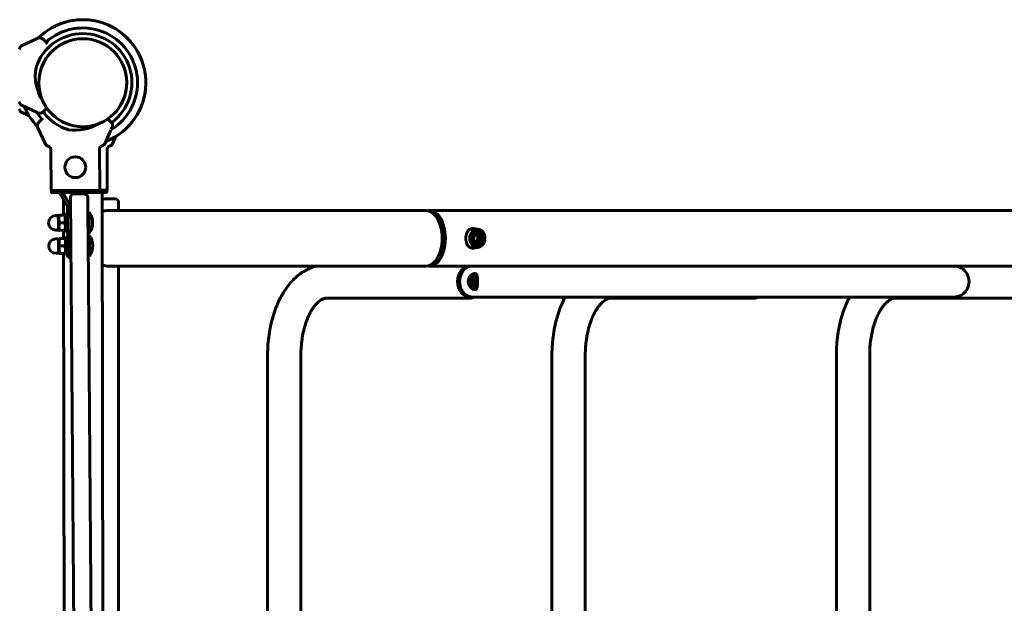
# Model space of a CAD drawing. Units: millimetres. Extents: x -5322 to 5300, y -5685 to 3759.
# Drawn here: x 1284 to 2135, y 927 to 1432 of the extents above; entities that cross this region are included whole.
import ezdxf

# ---------------------------------------------------------------- set-up
doc = ezdxf.new("R2010")
doc.units = ezdxf.units.MM
doc.linetypes.add('K5LT_BASIC', pattern=[0])

msp = doc.modelspace()

# ---------------------------------------------------------------- linework, layer by layer
at = {"color": 150, "linetype": 'K5LT_BASIC', "lineweight": 60}
for p, q in [((1300.03, 1415.6), (1285.27, 1408.72)), ((1304.55, 1414.81), (1306.27, 1413.09)), ((1306.27, 1413.09), (1308.4, 1410.96)), ((1285.27, 1358.12), (1300.03, 1351.24)), ((1306.27, 1353.75), (1304.55, 1352.03)), ((1307.76, 1355.24), (1306.27, 1353.75)), ((1285.27, 1351.92), (1292.38, 1348.6)), ((1300.63, 1342.73), (1302.34, 1344.47)), ((1302.34, 1344.47), (1304.38, 1346.54)), ((1360.52, 1346.06), (1361.67, 1344.93)), ((1361.67, 1344.93), (1363.4, 1343.22)), ((1299.87, 1338.21), (1306.87, 1323.49)), ((1357.46, 1323.89), (1363.04, 1336.1)), ((1363.35, 1336.79), (1364.23, 1338.71)), ((1364.14, 1323.75), (1367.45, 1330.88)), ((1311.25, 1319.74), (1311.53, 1284.03)), ((1353.14, 1320.07), (1353.42, 1284.36)), ((1359.79, 1319.96), (1359.84, 1284.25)), ((1353.42, 1284.36), (1311.53, 1284.03)), ((1311.79, 1282.53), (1311.78, 1284.03)), ((1352.68, 1282.35), (1312.29, 1282.04)), ((1319.27, 1281.09), (1325.34, 1270.75)), ((1321.57, 1282.11), (1327.5, 1272.02)), ((1322.15, 1281.13), (1322.14, 1282.11)), ((1333.59, 576.18), (1328.12, 1278.16)), ((1340.1, 1281.25), (1331.1, 1281.18)), ((1359.09, 1282.25), (1334.96, 1282.21)), ((1348.59, 576.3), (1343.12, 1278.28)), ((1353.18, 1282.86), (1353.17, 1284.36)), ((1359.84, 1284.25), (1353.17, 1284.24)), ((1356.6, 572.36), (1355.64, 1282.24)), ((1357.77, 1276.72), (1366.77, 1276.72)), ((1359.59, 1282.75), (1359.59, 1284.25)), ((1322.17, 1262.61), (1322.15, 1276.18)), ((1325.69, 1269.51), (1325.99, 1231.14)), ((1369.77, 1273.72), (1369.77, 1266.72)), ((1317.64, 1262.33), (1315.39, 1262.31)), ((1317.69, 1256.08), (1317.64, 1262.33)), ((1317.65, 1261.73), (1318.13, 1262.58)), ((1318.13, 1262.58), (1318.71, 1262.59)), ((1318.71, 1262.59), (1323.07, 1262.62)), ((1323.07, 1262.62), (1323.65, 1262.62)), ((1323.65, 1262.62), (1324.15, 1261.78)), ((1325.73, 1264.14), (1324.13, 1264.13)), ((1324.25, 1248.13), (1324.13, 1264.13)), ((1343.22, 1265.28), (1344.22, 1265.29)), ((1343.22, 1265.28), (1343.29, 1256.28)), ((1344.22, 1265.29), (1344.29, 1256.29)), ((1361.37, 1266.72), (1556.49, 1266.72)), ((1556.49, 1266.72), (1635.54, 1266.72)), ((3014.58, 1266.72), (1638.41, 1266.72)), ((1645.18, 1259.85), (1646.74, 1257.18)), ((1317.74, 1249.83), (1317.69, 1256.08)), ((1318.76, 1256.09), (1323.12, 1256.12)), ((1343.29, 1256.28), (1343.36, 1247.28)), ((1344.29, 1256.29), (1344.36, 1247.29)), ((1679.76, 1250.72), (1674.6, 1250.72)), ((1317.74, 1249.83), (1315.49, 1249.81)), ((1317.8, 1242.33), (1315.55, 1242.31)), ((1317.74, 1250.43), (1318.23, 1249.58)), ((1317.8, 1241.73), (1318.29, 1242.58)), ((1317.85, 1236.08), (1317.8, 1242.33)), ((1318.81, 1249.59), (1318.23, 1249.58)), ((1318.29, 1242.58), (1318.87, 1242.59)), ((1318.81, 1249.59), (1323.17, 1249.62)), ((1318.87, 1242.59), (1323.23, 1242.62)), ((1322.2, 1242.61), (1322.19, 1249.61)), ((1323.75, 1249.63), (1323.17, 1249.62)), ((1323.23, 1242.62), (1323.81, 1242.63)), ((1323.75, 1249.63), (1324.24, 1250.48)), ((1323.81, 1242.63), (1324.3, 1241.78)), ((1325.85, 1248.14), (1324.25, 1248.13)), ((1325.88, 1244.14), (1324.28, 1244.13)), ((1324.41, 1228.13), (1324.28, 1244.13)), ((1343.36, 1247.28), (1344.36, 1247.29)), ((1343.38, 1245.28), (1344.38, 1245.29)), ((1343.38, 1245.28), (1343.45, 1236.28)), ((1344.38, 1245.29), (1344.45, 1236.29)), ((1679.1, 1246.18), (1678.76, 1246.42)), ((1680.74, 1245.03), (1679.1, 1246.18)), ((1680.74, 1245.03), (1683.53, 1245.03)), ((1680.74, 1242.72), (1680.74, 1245.03)), ((1680.74, 1240.41), (1680.74, 1242.72)), ((1317.9, 1229.83), (1317.85, 1236.08)), ((1318.92, 1236.09), (1323.28, 1236.12)), ((1343.45, 1236.28), (1343.52, 1227.28)), ((1344.45, 1236.29), (1344.52, 1227.29)), ((1679.76, 1234.72), (1674.6, 1234.72)), ((1678.76, 1239.01), (1679.1, 1239.25)), ((1679.1, 1239.25), (1680.74, 1240.41)), ((1680.74, 1240.41), (1683.53, 1240.41)), ((1317.9, 1229.83), (1315.65, 1229.81)), ((1317.89, 1230.43), (1318.39, 1229.58)), ((1318.97, 1229.59), (1318.39, 1229.58)), ((1318.97, 1229.59), (1323.33, 1229.62)), ((1323.03, 624.46), (1322.22, 1229.61)), ((1323.91, 1229.63), (1323.33, 1229.62)), ((1323.91, 1229.63), (1324.39, 1230.48)), ((1326.01, 1228.14), (1324.41, 1228.13)), ((1326.03, 1226.14), (1325.99, 1231.14)), ((1326.03, 1226.14), (1328.53, 1226.16)), ((1328.49, 1231.16), (1328.53, 1226.16)), ((1343.52, 1227.28), (1344.52, 1227.29)), ((1645.18, 1225.58), (1646.74, 1228.26)), ((1361.37, 1218.72), (1556.49, 1218.72)), ((1369.77, 1218.72), (1369.77, 636.72)), ((1556.49, 1218.72), (1635.54, 1218.72)), ((1834.07, 1218.72), (1638.41, 1218.72)), ((1834.07, 1218.72), (1675.42, 1218.72)), ((1922.37, 1218.72), (1834.07, 1218.72)), ((2064.25, 1218.72), (1922.37, 1218.72)), ((1922.37, 1218.72), (2064.25, 1218.72)), ((2064.25, 1218.72), (1922.37, 1218.72)), ((2091.28, 1218.72), (2064.25, 1218.72)), ((2079.82, 1218.72), (2091.28, 1218.72)), ((2325.56, 1218.72), (2089.78, 1218.72)), ((1834.07, 1191.92), (1675.42, 1191.92)), ((1922.37, 1191.92), (1834.07, 1191.92)), ((2064.25, 1191.92), (1922.37, 1191.92)), ((1922.37, 1191.92), (2064.25, 1191.92)), ((2091.28, 1191.92), (2064.25, 1191.92)), ((2079.82, 1191.92), (2091.28, 1191.92)), ((1549.23, 1190.92), (1672.33, 1190.92)), ((1794.98, 1190.92), (1918.08, 1190.92)), ((2040.73, 1190.92), (2163.82, 1190.92)), ((1498.47, 713.52), (1498.47, 1141.92)), ((1527.27, 713.52), (1527.27, 1141.92)), ((1744.21, 713.52), (1744.21, 1141.92)), ((1773.01, 713.52), (1773.01, 1141.92)), ((1989.96, 713.52), (1989.96, 1141.92)), ((2018.76, 713.52), (2018.76, 1141.92))]:
    msp.add_line(p, q, dxfattribs=at)
msp.add_circle((1332.32, 1304.19), 9, dxfattribs=at)
for centre, radius, start, end in [((1338.77, 1377.22), 54.5, 301.75101, 135.17499), ((1338.77, 1377.22), 54.5, 301.75101, 135.17499), ((1338.77, 1377.22), 54.5, 301.75101, 135.17499), ((1338.77, 1377.22), 54.5, 291.38691, 135.17499), ((1338.77, 1377.22), 47.34, 301.26595, 132.11345), ((1338.77, 1377.22), 42.5, 305.99671, 161.90417), ((1301.72, 1411.98), 4, 108.89928, 115), ((1301.72, 1411.98), 4, 64.11584, 108.89928), ((1338.77, 1377.22), 38, 90, 270), ((1338.77, 1377.22), 38, 90, 173.95767), ((1301.72, 1411.98), 4, 45, 64.11584), ((1338.77, 1377.22), 38, 270, 90), ((1338.77, 1383.42), 41, 170.16849, 212.80477), ((1338.77, 1377.22), 38, 290.82533, 6.04233), ((1338.77, 1377.22), 38, 179.25335, 180), ((1338.77, 1377.22), 38, 180, 204.92251), ((1338.77, 1377.22), 54.5, 202.09262, 223.92263), ((1338.77, 1377.22), 38, 209.14137, 270), ((1338.77, 1377.22), 47.34, 212.47996, 221.83429), ((1301.72, 1354.86), 4, 245, 251.10072), ((1301.72, 1354.86), 4, 251.10072, 295.88416), ((1301.72, 1354.86), 4, 295.88416, 315), ((1338.77, 1377.22), 42.5, 216.36068, 241.38505), ((1303.48, 1339.93), 4, 154.56273, 199.34617), ((1303.48, 1339.93), 4, 199.34617, 205.44689), ((1303.48, 1339.93), 4, 135.44689, 154.56273), ((1338.77, 1377.22), 42.5, 241.38505, 253.21589), ((1331.75, 1377.19), 41, 262.63906, 300.04751), ((1360.59, 1340.37), 4, 26.33105, 45.44689), ((1360.59, 1340.37), 4, 341.54761, 26.33105), ((1360.59, 1340.37), 4, 335.44689, 341.54761), ((1323.58, 1283.62), 5, 197.90449, 210.44689), ((1331.12, 1278.18), 3, 90.44689, 180.44689), ((1340.12, 1278.25), 3, 0.44689, 90.44689), ((1357.77, 1273.72), 3, 90, 134.80659), ((1366.77, 1273.72), 3, 0, 90), ((1323.19, 1269.49), 2.5, 0.44689, 30.44689), ((1323.19, 1269.49), 5, 0.44689, 30.44689), ((1315.44, 1256.06), 6.25, 90.44689, 180.44689), ((1332.29, 1256.19), 15, 0.44689, 37.31679), ((1361.37, 1242.72), 24, 90, 103.74095), ((1315.44, 1256.06), 6.25, 180.44689, 270.44689), ((1332.29, 1256.19), 15, 323.57699, 0.44689), ((1315.6, 1236.06), 6.25, 90.44689, 180.44689), ((1332.45, 1236.19), 15, 0.44689, 37.31679), ((1315.6, 1236.06), 6.25, 180.44689, 270.44689), ((1332.45, 1236.19), 15, 323.57699, 0.44689), ((1361.37, 1242.72), 24, 256.41307, 270), ((2091.28, 1205.32), 13.4, 269.99994, 90), ((1366.77, 1155.72), 3, 359.96359, 0)]:
    msp.add_arc(centre, radius, start, end, dxfattribs=at)
for centre, major_axis, ratio, start_param, end_param in [((1635.54, 1242.72), (0, -24), 0.573576, 2.365905, 3.141593), ((1638.41, 1242.72), (0, -24), 0.573576, 3.141593, 3.245918), ((1638.41, 1242.72), (0, -24), 0.573576, 0, 3.141593), ((1638.41, 1242.72), (0, -21), 0.573576, 0.551582, 2.59001), ((1635.54, 1242.72), (0, -24), 0.573576, 0.775688, 2.365905), ((1638.61, 1242.72), (0, -20.25), 0.573576, 0.775688, 2.365905), ((1679.76, 1242.72), (0, -8), 0.819152, 3.141593, 6.283185), ((1674.6, 1242.72), (0, -8), 0.819152, 3.141593, 3.339256), ((1679.76, 1242.72), (0, -8), 0.819152, 0, 3.141593), ((1676.89, 1242.72), (0, -4), 0.819152, 0.502972, 2.638621), ((1677.46, 1242.72), (0, 4), 0.819152, 5.759587, 5.884596), ((1677.46, 1242.72), (0, 4), 0.819152, 4.712389, 5.759587), ((1677.46, 1242.72), (0, 4), 0.819152, 3.665191, 4.712389), ((1674.6, 1242.72), (0, -8), 0.819152, 6.085522, 6.283185), ((1677.46, 1242.72), (0, -4), 0.819152, 0.398589, 0.523599), ((1635.54, 1242.72), (0, -24), 0.573576, 0, 0.775688), ((1638.41, 1242.72), (0, -24), 0.573576, 6.17886, 6.283185), ((1673.61, 1205.32), (0, -13.4), 0.819152, 3.141593, 6.283185), ((1675.42, 1205.32), (0, 13.4), 0.819152, 0, 3.141593), ((1673.61, 1205.32), (0, -13.4), 0.819152, 3.059199, 3.141593), ((1673.61, 1205.32), (0, 13.4), 0.819152, 6.200792, 6.283185), ((1673.61, 1205.32), (0, -13.4), 0.819152, 0, 0.082394), ((1673.61, 1205.32), (0, 13.4), 0.819152, 3.141593, 3.223986)]:
    msp.add_ellipse(centre, major_axis=major_axis, ratio=ratio, start_param=start_param, end_param=end_param, dxfattribs=at)
for major_axis in [(0, -7), (0, -4.85)]:
    msp.add_ellipse((1680.33, 1242.72), major_axis=major_axis, ratio=0.819152, dxfattribs=at)
for points, knots in [([(1285.27, 1408.72), (1285.24, 1408.7), (1285.12, 1408.61), (1284.91, 1408.3), (1284.7, 1407.93), (1284.55, 1407.65), (1284.38, 1407.32), (1284.12, 1406.79), (1283.94, 1406.38), (1283.84, 1406.16)], [0, 0, 0, 0, 1.121398, 3.796452, 4.981543, 5.339928, 6.690906, 8.265699, 10, 10, 10, 10]), ([(1283.84, 1360.68), (1283.93, 1360.48), (1284.1, 1360.09), (1284.34, 1359.59), (1284.52, 1359.24), (1284.66, 1358.98), (1284.79, 1358.74), (1284.99, 1358.43), (1285.15, 1358.2), (1285.24, 1358.13), (1285.27, 1358.12)], [0, 0, 0, 0, 1.721662, 3.436658, 4.815095, 5.446604, 6.359829, 7.748805, 9.89597, 11, 11, 11, 11]), ([(1283.84, 1354.48), (1283.93, 1354.28), (1284.1, 1353.89), (1284.34, 1353.39), (1284.52, 1353.04), (1284.66, 1352.78), (1284.79, 1352.54), (1284.99, 1352.23), (1285.15, 1352), (1285.24, 1351.93), (1285.27, 1351.92)], [0, 0, 0, 0, 1.721662, 3.436658, 4.815095, 5.446604, 6.359829, 7.748805, 9.89597, 11, 11, 11, 11]), ([(1306.87, 1323.49), (1306.88, 1323.47), (1306.98, 1323.35), (1307.29, 1323.14), (1307.66, 1322.93), (1307.94, 1322.79), (1308.27, 1322.62), (1308.8, 1322.37), (1309.21, 1322.18), (1309.44, 1322.09)], [0, 0, 0, 0, 1.121398, 3.796452, 4.981543, 5.339928, 6.690906, 8.265699, 10, 10, 10, 10]), ([(1309.44, 1322.09), (1309.55, 1322.04), (1309.76, 1321.94), (1310.04, 1321.75), (1310.28, 1321.55), (1310.52, 1321.31), (1310.71, 1321.06), (1310.89, 1320.79), (1311.04, 1320.48), (1311.17, 1320.12), (1311.26, 1319.73), (1311.28, 1319.47), (1311.29, 1319.33)], [0, 0, 0, 0, 1.485472, 2.660799, 3.835425, 5.065038, 6.32407, 7.289532, 8.649098, 10.060185, 11.503681, 13, 13, 13, 13]), ([(1311.25, 1319.74), (1311.23, 1319.89), (1311.16, 1320.16), (1311.02, 1320.54), (1310.83, 1320.9), (1310.61, 1321.2), (1310.36, 1321.47), (1310.13, 1321.68), (1309.86, 1321.87), (1309.63, 1322), (1309.48, 1322.07), (1309.44, 1322.09)], [0, 0, 0, 0, 1.658288, 3.212717, 4.617239, 6.304435, 7.559016, 8.803552, 9.974872, 11.402317, 12, 12, 12, 12]), ([(1353.11, 1319.66), (1353.11, 1319.77), (1353.12, 1320.01), (1353.19, 1320.35), (1353.29, 1320.68), (1353.42, 1321.01), (1353.6, 1321.31), (1353.8, 1321.6), (1354.05, 1321.86), (1354.32, 1322.09), (1354.61, 1322.29), (1354.81, 1322.4), (1354.91, 1322.44)], [0, 0, 0, 0, 1.301576, 2.57918, 3.831701, 5.115994, 6.409686, 7.688678, 9.005516, 10.331431, 11.653797, 13, 13, 13, 13]), ([(1354.91, 1322.44), (1355.12, 1322.53), (1355.5, 1322.71), (1356, 1322.96), (1356.35, 1323.14), (1356.61, 1323.28), (1356.85, 1323.41), (1357.16, 1323.61), (1357.38, 1323.78), (1357.45, 1323.86), (1357.46, 1323.89)], [0, 0, 0, 0, 1.721662, 3.436658, 4.815095, 5.446604, 6.359829, 7.748805, 9.89597, 11, 11, 11, 11]), ([(1359.76, 1319.55), (1359.76, 1319.67), (1359.77, 1319.9), (1359.84, 1320.24), (1359.94, 1320.57), (1360.08, 1320.9), (1360.25, 1321.2), (1360.47, 1321.49), (1360.71, 1321.75), (1360.98, 1321.98), (1361.27, 1322.17), (1361.48, 1322.28), (1361.58, 1322.32)], [0, 0, 0, 0, 1.301576, 2.57918, 3.831701, 5.115994, 6.409686, 7.688678, 9.005516, 10.331431, 11.653797, 13, 13, 13, 13]), ([(1361.58, 1322.32), (1361.78, 1322.41), (1362.17, 1322.59), (1362.67, 1322.83), (1363.02, 1323.01), (1363.28, 1323.14), (1363.52, 1323.28), (1363.83, 1323.47), (1364.06, 1323.64), (1364.12, 1323.73), (1364.14, 1323.75)], [0, 0, 0, 0, 1.721662, 3.436658, 4.815095, 5.446604, 6.359829, 7.748805, 9.89597, 11, 11, 11, 11]), ([(1312.29, 1282.04), (1312.26, 1282.04), (1312.19, 1282.04), (1312.09, 1282.08), (1311.99, 1282.13), (1311.91, 1282.21), (1311.85, 1282.3), (1311.81, 1282.39), (1311.79, 1282.47), (1311.79, 1282.51), (1311.79, 1282.53)], [0, 0, 0, 0, 1.644132, 2.864897, 4.453846, 6.093688, 7.610026, 8.984778, 10.194437, 11, 11, 11, 11]), ([(1353.18, 1282.86), (1353.18, 1282.82), (1353.17, 1282.76), (1353.15, 1282.68), (1353.13, 1282.63), (1353.1, 1282.58), (1353.06, 1282.52), (1352.99, 1282.46), (1352.9, 1282.4), (1352.8, 1282.36), (1352.72, 1282.35), (1352.68, 1282.35)], [0, 0, 0, 0, 1.590461, 2.609207, 3.732046, 4.267432, 5.476377, 7.010312, 8.226663, 10.345997, 12, 12, 12, 12]), ([(1359.59, 1282.75), (1359.59, 1282.71), (1359.58, 1282.65), (1359.56, 1282.58), (1359.54, 1282.52), (1359.51, 1282.47), (1359.46, 1282.41), (1359.4, 1282.35), (1359.31, 1282.29), (1359.21, 1282.25), (1359.12, 1282.25), (1359.09, 1282.25)], [0, 0, 0, 0, 1.590461, 2.609207, 3.732046, 4.267432, 5.476377, 7.010312, 8.226663, 10.345997, 12, 12, 12, 12]), ([(1318.71, 1262.59), (1318.59, 1262.22), (1318.44, 1261.67), (1318.29, 1260.97), (1318.23, 1260.51), (1318.18, 1260.12), (1318.16, 1259.75), (1318.15, 1259.38), (1318.16, 1259), (1318.19, 1258.62), (1318.24, 1258.18), (1318.34, 1257.57), (1318.52, 1256.85), (1318.68, 1256.32), (1318.76, 1256.09)], [0, 0, 0, 0, 2.598015, 3.881107, 4.839601, 5.73075, 6.542456, 7.383598, 8.245263, 9.112845, 9.974779, 11.253998, 13.346608, 15, 15, 15, 15]), ([(1323.12, 1256.12), (1323.24, 1256.49), (1323.4, 1257.04), (1323.54, 1257.74), (1323.61, 1258.2), (1323.65, 1258.59), (1323.67, 1258.96), (1323.68, 1259.33), (1323.67, 1259.7), (1323.64, 1260.08), (1323.59, 1260.52), (1323.49, 1261.14), (1323.32, 1261.86), (1323.15, 1262.39), (1323.07, 1262.62)], [0, 0, 0, 0, 2.598015, 3.881107, 4.839601, 5.73075, 6.542456, 7.383598, 8.245263, 9.112845, 9.974779, 11.253998, 13.346608, 15, 15, 15, 15]), ([(1318.76, 1256.09), (1318.64, 1255.72), (1318.49, 1255.17), (1318.35, 1254.47), (1318.28, 1254.01), (1318.24, 1253.62), (1318.21, 1253.25), (1318.2, 1252.88), (1318.21, 1252.5), (1318.24, 1252.12), (1318.29, 1251.68), (1318.39, 1251.07), (1318.57, 1250.35), (1318.73, 1249.82), (1318.81, 1249.59)], [0, 0, 0, 0, 2.598015, 3.881107, 4.839601, 5.73075, 6.542456, 7.383598, 8.245263, 9.112845, 9.974779, 11.253998, 13.346608, 15, 15, 15, 15]), ([(1323.17, 1249.62), (1323.29, 1249.99), (1323.45, 1250.54), (1323.59, 1251.24), (1323.66, 1251.7), (1323.7, 1252.09), (1323.72, 1252.46), (1323.73, 1252.83), (1323.72, 1253.2), (1323.69, 1253.58), (1323.64, 1254.02), (1323.54, 1254.64), (1323.37, 1255.36), (1323.2, 1255.89), (1323.12, 1256.12)], [0, 0, 0, 0, 2.598015, 3.881107, 4.839601, 5.73075, 6.542456, 7.383598, 8.245263, 9.112845, 9.974779, 11.253998, 13.346608, 15, 15, 15, 15]), ([(1675.85, 1251.22), (1675.56, 1251.22), (1675.1, 1251.18), (1674.47, 1251.05), (1673.98, 1250.89), (1673.49, 1250.67), (1673, 1250.39), (1672.44, 1249.97), (1671.83, 1249.36), (1671.29, 1248.62), (1670.88, 1247.88), (1670.56, 1247.16), (1670.32, 1246.46), (1670.11, 1245.69), (1669.95, 1244.9), (1669.83, 1243.98), (1669.77, 1242.96), (1669.79, 1241.94), (1669.89, 1240.9), (1670.02, 1240.16), (1670.21, 1239.35), (1670.42, 1238.64), (1670.78, 1237.74), (1671.23, 1236.91), (1671.79, 1236.12), (1672.39, 1235.51), (1672.99, 1235.06), (1673.53, 1234.75), (1674.04, 1234.53), (1674.56, 1234.36), (1675.17, 1234.25), (1675.6, 1234.22), (1675.85, 1234.22)], [0, 0, 0, 0, 1.334547, 2.093741, 2.994836, 3.776816, 4.601121, 5.679305, 7.095696, 8.543202, 9.748933, 10.733885, 11.76743, 12.714128, 13.855746, 14.830572, 16.153218, 17.647308, 18.559583, 20.007934, 20.503696, 21.730637, 22.921996, 24.449386, 25.745572, 27.1999, 28.379767, 29.267968, 30.147987, 31.017373, 31.875425, 33, 33, 33, 33]), ([(1676.47, 1250.72), (1676.19, 1250.83), (1675.68, 1251), (1675.17, 1251.11), (1674.94, 1251.14)], [0, 0, 0, 0, 2.766991, 5, 5, 5, 5]), ([(1678.31, 1250.72), (1678.2, 1250.77), (1677.89, 1250.88), (1677.35, 1251.04), (1676.64, 1251.18), (1676.12, 1251.22), (1675.85, 1251.22)], [0, 0, 0, 0, 1.001462, 2.564323, 4.652323, 7, 7, 7, 7]), ([(1318.87, 1242.59), (1318.75, 1242.22), (1318.59, 1241.67), (1318.45, 1240.97), (1318.38, 1240.51), (1318.34, 1240.12), (1318.32, 1239.75), (1318.31, 1239.38), (1318.32, 1239), (1318.35, 1238.62), (1318.39, 1238.19), (1318.5, 1237.57), (1318.67, 1236.85), (1318.84, 1236.32), (1318.92, 1236.09)], [0, 0, 0, 0, 2.598015, 3.881107, 4.839601, 5.73075, 6.542456, 7.383598, 8.245263, 9.112845, 9.974779, 11.253998, 13.346608, 15, 15, 15, 15]), ([(1323.28, 1236.12), (1323.39, 1236.49), (1323.55, 1237.04), (1323.69, 1237.74), (1323.76, 1238.2), (1323.8, 1238.59), (1323.83, 1238.96), (1323.83, 1239.33), (1323.83, 1239.7), (1323.8, 1240.08), (1323.75, 1240.52), (1323.65, 1241.14), (1323.47, 1241.86), (1323.3, 1242.39), (1323.23, 1242.62)], [0, 0, 0, 0, 2.598015, 3.881107, 4.839601, 5.73075, 6.542456, 7.383598, 8.245263, 9.112845, 9.974779, 11.253998, 13.346608, 15, 15, 15, 15]), ([(1676.98, 1245.03), (1676.94, 1244.78), (1676.87, 1244.34), (1676.82, 1243.78), (1676.79, 1243.35), (1676.77, 1242.98), (1676.77, 1242.58), (1676.78, 1242.13), (1676.82, 1241.63), (1676.88, 1241.04), (1676.94, 1240.63), (1676.98, 1240.41)], [0, 0, 0, 0, 1.976104, 3.479914, 4.335522, 5.319815, 6.336381, 7.3812, 8.792723, 10.213848, 12, 12, 12, 12]), ([(1680.25, 1247.34), (1680.04, 1247.21), (1679.66, 1246.99), (1679.14, 1246.67), (1678.74, 1246.41), (1678.41, 1246.18), (1678.1, 1245.96), (1677.8, 1245.73), (1677.4, 1245.41), (1677.15, 1245.18), (1676.98, 1245.03)], [0, 0, 0, 0, 1.811428, 3.189921, 4.578125, 5.493028, 6.445524, 7.735271, 8.710915, 11, 11, 11, 11]), ([(1683.53, 1245.03), (1683.31, 1245.15), (1682.94, 1245.37), (1682.42, 1245.69), (1682.02, 1245.95), (1681.68, 1246.18), (1681.37, 1246.41), (1681.08, 1246.64), (1680.68, 1246.96), (1680.42, 1247.18), (1680.25, 1247.34)], [0, 0, 0, 0, 1.811428, 3.189921, 4.578125, 5.493028, 6.445524, 7.735271, 8.710915, 11, 11, 11, 11]), ([(1683.53, 1240.41), (1683.49, 1240.66), (1683.43, 1241.1), (1683.37, 1241.65), (1683.34, 1242.09), (1683.33, 1242.46), (1683.32, 1242.85), (1683.34, 1243.31), (1683.37, 1243.81), (1683.43, 1244.4), (1683.49, 1244.81), (1683.53, 1245.03)], [0, 0, 0, 0, 1.976104, 3.479914, 4.335522, 5.319815, 6.336381, 7.3812, 8.792723, 10.213848, 12, 12, 12, 12]), ([(1318.92, 1236.09), (1318.8, 1235.72), (1318.64, 1235.17), (1318.5, 1234.47), (1318.43, 1234.01), (1318.39, 1233.62), (1318.37, 1233.25), (1318.36, 1232.88), (1318.37, 1232.5), (1318.4, 1232.12), (1318.45, 1231.69), (1318.55, 1231.07), (1318.72, 1230.35), (1318.89, 1229.82), (1318.97, 1229.59)], [0, 0, 0, 0, 2.598015, 3.881107, 4.839601, 5.73075, 6.542456, 7.383598, 8.245263, 9.112845, 9.974779, 11.253998, 13.346608, 15, 15, 15, 15]), ([(1323.33, 1229.62), (1323.45, 1229.99), (1323.6, 1230.54), (1323.74, 1231.24), (1323.81, 1231.7), (1323.85, 1232.09), (1323.88, 1232.46), (1323.88, 1232.83), (1323.88, 1233.2), (1323.85, 1233.58), (1323.8, 1234.02), (1323.7, 1234.64), (1323.52, 1235.36), (1323.36, 1235.89), (1323.28, 1236.12)], [0, 0, 0, 0, 2.598015, 3.881107, 4.839601, 5.73075, 6.542456, 7.383598, 8.245263, 9.112845, 9.974779, 11.253998, 13.346608, 15, 15, 15, 15]), ([(1674.94, 1234.29), (1675.18, 1234.33), (1675.69, 1234.44), (1676.2, 1234.61), (1676.47, 1234.72)], [0, 0, 0, 0, 2.342297, 5, 5, 5, 5]), ([(1675.85, 1234.22), (1676.07, 1234.22), (1676.44, 1234.24), (1676.97, 1234.32), (1677.58, 1234.45), (1678.03, 1234.61), (1678.31, 1234.72)], [0, 0, 0, 0, 1.85958, 3.170033, 4.575245, 7, 7, 7, 7]), ([(1676.98, 1240.41), (1677.13, 1240.27), (1677.38, 1240.05), (1677.72, 1239.77), (1678, 1239.55), (1678.32, 1239.32), (1678.67, 1239.07), (1679.05, 1238.82), (1679.56, 1238.5), (1679.98, 1238.26), (1680.25, 1238.1)], [0, 0, 0, 0, 2.052902, 3.189923, 3.974231, 5.183034, 6.445527, 7.411142, 8.710918, 11, 11, 11, 11]), ([(1680.25, 1238.1), (1680.41, 1238.24), (1680.66, 1238.46), (1681, 1238.74), (1681.28, 1238.96), (1681.59, 1239.19), (1681.95, 1239.44), (1682.33, 1239.69), (1682.84, 1240.01), (1683.26, 1240.25), (1683.53, 1240.41)], [0, 0, 0, 0, 2.052902, 3.189923, 3.974231, 5.183034, 6.445527, 7.411142, 8.710918, 11, 11, 11, 11]), ([(1498.47, 1141.92), (1498.47, 1144.92), (1498.58, 1147.92), (1499, 1153.8), (1499.31, 1156.68), (1500.13, 1162.29), (1500.63, 1165.03), (1501.79, 1170.34), (1502.46, 1172.91), (1503.94, 1177.86), (1504.76, 1180.25), (1506.53, 1184.82), (1507.47, 1187), (1509.29, 1190.76), (1510.13, 1192.35), (1511.75, 1195.17), (1512.51, 1196.41), (1514.42, 1199.32), (1515.61, 1200.96), (1518.05, 1203.99), (1519.29, 1205.4), (1521.82, 1207.98), (1523.1, 1209.16), (1525.68, 1211.3), (1527, 1212.28), (1529.63, 1214.03), (1530.96, 1214.81), (1533.61, 1216.18), (1534.94, 1216.78), (1537.6, 1217.79), (1538.92, 1218.22), (1540.47, 1218.62), (1540.67, 1218.68), (1540.87, 1218.72)], [0, 0, 0, 0, 5.048782, 5.048782, 9.962983, 9.962983, 14.75448, 14.75448, 19.429751, 19.429751, 23.987532, 23.987532, 28.419788, 28.419788, 31.874606, 31.874606, 34.721878, 34.721878, 38.775913, 38.775913, 42.648177, 42.648177, 46.29904, 46.29904, 49.79555, 49.79555, 53.11932, 53.11932, 56.29402, 56.29402, 59.348913, 59.348913, 59.804487, 59.804487, 59.804487, 59.804487]), ([(1677.53, 1198.32), (1677.39, 1198.32), (1677.16, 1198.34), (1676.79, 1198.42), (1676.4, 1198.54), (1675.94, 1198.74), (1675.5, 1198.98), (1674.85, 1199.41), (1674.13, 1200.03), (1673.43, 1200.86), (1673.05, 1201.42), (1672.81, 1201.84), (1672.63, 1202.18), (1672.43, 1202.61), (1672.26, 1203.07), (1672.13, 1203.51), (1672.04, 1203.93), (1671.96, 1204.37), (1671.91, 1204.85), (1671.89, 1205.34), (1671.91, 1205.8), (1671.96, 1206.26), (1672.04, 1206.74), (1672.18, 1207.3), (1672.36, 1207.86), (1672.58, 1208.36), (1672.82, 1208.84), (1673.1, 1209.29), (1673.56, 1209.96), (1674.14, 1210.6), (1674.91, 1211.27), (1675.57, 1211.71), (1676.05, 1211.95), (1676.37, 1212.08), (1676.65, 1212.18), (1677.02, 1212.28), (1677.31, 1212.31), (1677.48, 1212.32), (1677.53, 1212.32)], [0, 0, 0, 0, 1.256082, 2.027536, 3.080642, 4.360097, 5.484954, 6.450801, 9.280881, 11.0973, 12.560936, 13.021277, 13.713862, 14.641504, 15.577778, 16.287135, 17.079393, 17.811776, 18.649218, 19.579471, 20.357782, 21.057904, 21.986533, 22.913512, 24.076157, 25.14865, 25.786051, 26.996798, 28.025421, 30.2624, 31.879438, 34.094147, 35.267056, 35.540412, 36.560344, 37.440035, 38.544177, 39, 39, 39, 39]), ([(1678.7, 1198.74), (1678.44, 1198.86), (1677.94, 1199.13), (1677.26, 1199.59), (1676.53, 1200.19), (1676, 1200.74), (1675.53, 1201.35), (1675.25, 1201.76), (1674.95, 1202.28), (1674.76, 1202.68), (1674.62, 1203.03), (1674.5, 1203.35), (1674.38, 1203.78), (1674.28, 1204.25), (1674.22, 1204.69), (1674.19, 1205.1), (1674.19, 1205.5), (1674.22, 1205.91), (1674.26, 1206.27), (1674.33, 1206.62), (1674.41, 1206.98), (1674.55, 1207.43), (1674.73, 1207.9), (1675.01, 1208.49), (1675.33, 1209.01), (1675.77, 1209.61), (1676.19, 1210.1), (1676.74, 1210.62), (1677.28, 1211.06), (1677.97, 1211.53), (1678.44, 1211.78), (1678.7, 1211.89)], [0, 0, 0, 0, 1.937966, 3.616772, 4.978964, 7.501685, 7.95516, 9.304763, 10.256036, 11.269413, 11.711077, 12.320351, 13.156946, 14.113716, 14.932809, 15.554652, 16.31028, 17.129104, 17.740719, 18.294298, 19.032888, 19.776687, 20.806427, 21.822313, 23.317547, 24.170643, 25.994253, 26.950894, 28.579043, 30.064152, 32, 32, 32, 32]), ([(1679.35, 1200.82), (1679.23, 1200.82), (1679.04, 1200.84), (1678.74, 1200.92), (1678.47, 1201.03), (1678.23, 1201.16), (1677.93, 1201.34), (1677.59, 1201.6), (1677.2, 1202), (1676.88, 1202.38), (1676.67, 1202.71), (1676.47, 1203.05), (1676.3, 1203.41), (1676.14, 1203.84), (1676.04, 1204.21), (1675.97, 1204.56), (1675.92, 1204.93), (1675.91, 1205.36), (1675.93, 1205.84), (1676.01, 1206.3), (1676.11, 1206.68), (1676.2, 1206.98), (1676.32, 1207.27), (1676.49, 1207.63), (1676.78, 1208.12), (1677.19, 1208.66), (1677.64, 1209.08), (1678.09, 1209.4), (1678.5, 1209.63), (1678.91, 1209.77), (1679.18, 1209.81), (1679.31, 1209.82), (1679.35, 1209.82)], [0, 0, 0, 0, 1.370645, 2.200516, 3.311523, 4.244163, 4.744709, 6.411798, 7.828797, 9.179618, 10.20162, 10.730668, 12.054691, 13.012999, 13.972199, 14.731623, 15.554848, 16.555947, 17.649631, 18.863448, 19.810868, 20.418891, 21.03814, 22.060799, 23.226969, 25.240986, 27.156156, 28.138148, 29.947292, 31.456574, 32.566008, 33, 33, 33, 33]), ([(1677.53, 1212.32), (1677.69, 1212.32), (1677.93, 1212.29), (1678.24, 1212.2), (1678.47, 1212.08), (1678.72, 1211.9), (1678.91, 1211.69), (1679.16, 1211.31), (1679.39, 1210.82), (1679.58, 1210.1), (1679.7, 1209.41), (1679.8, 1208.65), (1679.84, 1208.05), (1679.88, 1207.41), (1679.9, 1206.93), (1679.92, 1206.18), (1679.93, 1205.68), (1679.93, 1205.32)], [0, 0, 0, 0, 1.309883, 2.137381, 3.087118, 3.796249, 5.06849, 5.82075, 7.790689, 9.434793, 11.063122, 12.24669, 13.85991, 14.299192, 15.576608, 16.286898, 18, 18, 18, 18]), ([(1679.78, 1208.73), (1679.64, 1208.59), (1679.39, 1208.35), (1679.06, 1207.93), (1678.84, 1207.58), (1678.67, 1207.26), (1678.54, 1206.98), (1678.42, 1206.65), (1678.31, 1206.26), (1678.23, 1205.85), (1678.2, 1205.44), (1678.21, 1205.12), (1678.23, 1204.86), (1678.27, 1204.58), (1678.34, 1204.26), (1678.46, 1203.86), (1678.6, 1203.51), (1678.83, 1203.06), (1679.15, 1202.57), (1679.51, 1202.16), (1679.73, 1201.95), (1679.78, 1201.91)], [0, 0, 0, 0, 1.811973, 3.082713, 4.673034, 5.355736, 6.183251, 7.235283, 8.318008, 9.555573, 10.695728, 11.737445, 12.23386, 12.871475, 14.02815, 14.976657, 16.385827, 17.214786, 19.257146, 21.386677, 22, 22, 22, 22]), ([(1679.35, 1209.82), (1679.4, 1209.82), (1679.5, 1209.81), (1679.59, 1209.8), (1679.63, 1209.79)], [0, 0, 0, 0, 2.831452, 5, 5, 5, 5]), ([(1679.93, 1205.32), (1679.93, 1205.01), (1679.93, 1204.53), (1679.91, 1203.81), (1679.88, 1203.21), (1679.85, 1202.74), (1679.82, 1202.23), (1679.77, 1201.76), (1679.69, 1201.16), (1679.58, 1200.54), (1679.39, 1199.84), (1679.14, 1199.27), (1678.86, 1198.89), (1678.6, 1198.64), (1678.31, 1198.47), (1677.99, 1198.36), (1677.73, 1198.32), (1677.57, 1198.32), (1677.53, 1198.32)], [0, 0, 0, 0, 1.545061, 2.480747, 3.734175, 4.680071, 5.102341, 6.588438, 7.446423, 8.852854, 10.82408, 12.811076, 14.12098, 15.351551, 16.460589, 17.629784, 18.629563, 19, 19, 19, 19]), ([(1672.33, 1190.92), (1672.73, 1190.92), (1673.12, 1190.94), (1673.91, 1191.03), (1674.3, 1191.1), (1675.08, 1191.27), (1675.47, 1191.38), (1676.19, 1191.63), (1676.53, 1191.78), (1676.86, 1191.92)], [0, 0, 0, 0, 3.550643, 3.550643, 7.109326, 7.109326, 10.691592, 10.691592, 13.928756, 13.928756, 13.928756, 13.928756]), ([(1744.21, 1141.92), (1744.21, 1144.92), (1744.32, 1147.92), (1744.75, 1153.8), (1745.06, 1156.68), (1745.87, 1162.29), (1746.37, 1165.03), (1747.54, 1170.34), (1748.2, 1172.91), (1749.69, 1177.86), (1750.51, 1180.25), (1752.27, 1184.82), (1753.22, 1187), (1754.7, 1190.06), (1755.18, 1191), (1755.67, 1191.92)], [0, 0, 0, 0, 5.048782, 5.048782, 9.962983, 9.962983, 14.75448, 14.75448, 19.429751, 19.429751, 23.987532, 23.987532, 28.419788, 28.419788, 30.420164, 30.420164, 30.420164, 30.420164]), ([(1918.08, 1190.92), (1918.47, 1190.92), (1918.87, 1190.94), (1919.66, 1191.03), (1920.05, 1191.1), (1920.83, 1191.27), (1921.21, 1191.38), (1921.86, 1191.6), (1922.12, 1191.71), (1922.46, 1191.85), (1922.53, 1191.89), (1922.61, 1191.92)], [0, 0, 0, 0, 3.550643, 3.550643, 7.109326, 7.109326, 10.691592, 10.691592, 13.202571, 13.202571, 13.928756, 13.928756, 13.928756, 13.928756]), ([(1989.96, 1141.92), (1989.96, 1144.92), (1990.07, 1147.92), (1990.49, 1153.8), (1990.81, 1156.68), (1991.62, 1162.29), (1992.12, 1165.03), (1993.28, 1170.34), (1993.95, 1172.91), (1995.44, 1177.86), (1996.25, 1180.25), (1998.02, 1184.82), (1998.97, 1187), (2000.45, 1190.06), (2000.93, 1191), (2001.42, 1191.92)], [0, 0, 0, 0, 5.048782, 5.048782, 9.962983, 9.962983, 14.75448, 14.75448, 19.429751, 19.429751, 23.987532, 23.987532, 28.419788, 28.419788, 30.420164, 30.420164, 30.420164, 30.420164]), ([(1527.27, 1141.92), (1527.27, 1144.23), (1527.35, 1146.54), (1527.68, 1151.05), (1527.92, 1153.25), (1528.54, 1157.51), (1528.91, 1159.56), (1529.78, 1163.5), (1530.27, 1165.39), (1531.34, 1168.95), (1531.92, 1170.64), (1533.09, 1173.66), (1533.68, 1175.02), (1534.91, 1177.59), (1535.55, 1178.8), (1536.66, 1180.69), (1537.11, 1181.41), (1538.02, 1182.77), (1538.48, 1183.4), (1539.56, 1184.81), (1540.2, 1185.55), (1541.4, 1186.83), (1541.97, 1187.37), (1543.05, 1188.3), (1543.55, 1188.69), (1544.49, 1189.33), (1544.92, 1189.59), (1545.71, 1190.02), (1546.08, 1190.19), (1546.76, 1190.47), (1547.07, 1190.57), (1547.65, 1190.73), (1547.92, 1190.79), (1548.44, 1190.88), (1548.69, 1190.9), (1549.03, 1190.92), (1549.13, 1190.92), (1549.23, 1190.92)], [0, 0, 0, 0, 3.930783, 3.930783, 7.748, 7.748, 11.455058, 11.455058, 15.048632, 15.048632, 18.510782, 18.510782, 21.588144, 21.588144, 24.665505, 24.665505, 26.728324, 26.728324, 28.783545, 28.783545, 31.592831, 31.592831, 34.223686, 34.223686, 36.683393, 36.683393, 38.989433, 38.989433, 41.166129, 41.166129, 43.240732, 43.240732, 45.240715, 45.240715, 47.192887, 47.192887, 48, 48, 48, 48]), ([(1773.01, 1141.92), (1773.01, 1144.23), (1773.1, 1146.54), (1773.42, 1151.05), (1773.66, 1153.25), (1774.28, 1157.51), (1774.66, 1159.56), (1775.53, 1163.5), (1776.02, 1165.39), (1777.09, 1168.95), (1777.66, 1170.64), (1778.84, 1173.66), (1779.43, 1175.02), (1780.65, 1177.59), (1781.3, 1178.8), (1782.4, 1180.69), (1782.85, 1181.41), (1783.76, 1182.77), (1784.22, 1183.4), (1785.31, 1184.81), (1785.94, 1185.55), (1787.14, 1186.83), (1787.72, 1187.37), (1788.79, 1188.3), (1789.3, 1188.69), (1790.23, 1189.33), (1790.66, 1189.59), (1791.46, 1190.02), (1791.83, 1190.19), (1792.5, 1190.47), (1792.81, 1190.57), (1793.4, 1190.73), (1793.67, 1190.79), (1794.19, 1190.88), (1794.43, 1190.9), (1794.78, 1190.92), (1794.88, 1190.92), (1794.98, 1190.92)], [0, 0, 0, 0, 3.930783, 3.930783, 7.748, 7.748, 11.455058, 11.455058, 15.048632, 15.048632, 18.510782, 18.510782, 21.588144, 21.588144, 24.665505, 24.665505, 26.728324, 26.728324, 28.783545, 28.783545, 31.592831, 31.592831, 34.223686, 34.223686, 36.683393, 36.683393, 38.989433, 38.989433, 41.166129, 41.166129, 43.240732, 43.240732, 45.240715, 45.240715, 47.192887, 47.192887, 48, 48, 48, 48]), ([(2018.76, 1141.92), (2018.76, 1144.23), (2018.84, 1146.54), (2019.17, 1151.05), (2019.41, 1153.25), (2020.03, 1157.51), (2020.4, 1159.56), (2021.27, 1163.5), (2021.76, 1165.39), (2022.83, 1168.95), (2023.41, 1170.64), (2024.58, 1173.66), (2025.17, 1175.02), (2026.4, 1177.59), (2027.04, 1178.8), (2028.15, 1180.69), (2028.6, 1181.41), (2029.51, 1182.77), (2029.97, 1183.4), (2031.06, 1184.81), (2031.69, 1185.55), (2032.89, 1186.83), (2033.46, 1187.37), (2034.54, 1188.3), (2035.04, 1188.69), (2035.98, 1189.33), (2036.41, 1189.59), (2037.21, 1190.02), (2037.57, 1190.19), (2038.25, 1190.47), (2038.56, 1190.57), (2039.14, 1190.73), (2039.41, 1190.79), (2039.93, 1190.88), (2040.18, 1190.9), (2040.52, 1190.92), (2040.62, 1190.92), (2040.73, 1190.92)], [0, 0, 0, 0, 3.930783, 3.930783, 7.748, 7.748, 11.455058, 11.455058, 15.048632, 15.048632, 18.510782, 18.510782, 21.588144, 21.588144, 24.665505, 24.665505, 26.728324, 26.728324, 28.783545, 28.783545, 31.592831, 31.592831, 34.223686, 34.223686, 36.683393, 36.683393, 38.989433, 38.989433, 41.166129, 41.166129, 43.240732, 43.240732, 45.240715, 45.240715, 47.192887, 47.192887, 48, 48, 48, 48])]:
    msp.add_open_spline(points, degree=3, knots=knots, dxfattribs=at)
msp.add_open_spline([(1679.63, 1200.85), (1679.54, 1200.83), (1679.45, 1200.82), (1679.35, 1200.82)], degree=3, dxfattribs=at)

doc.saveas('drawing.dxf')
